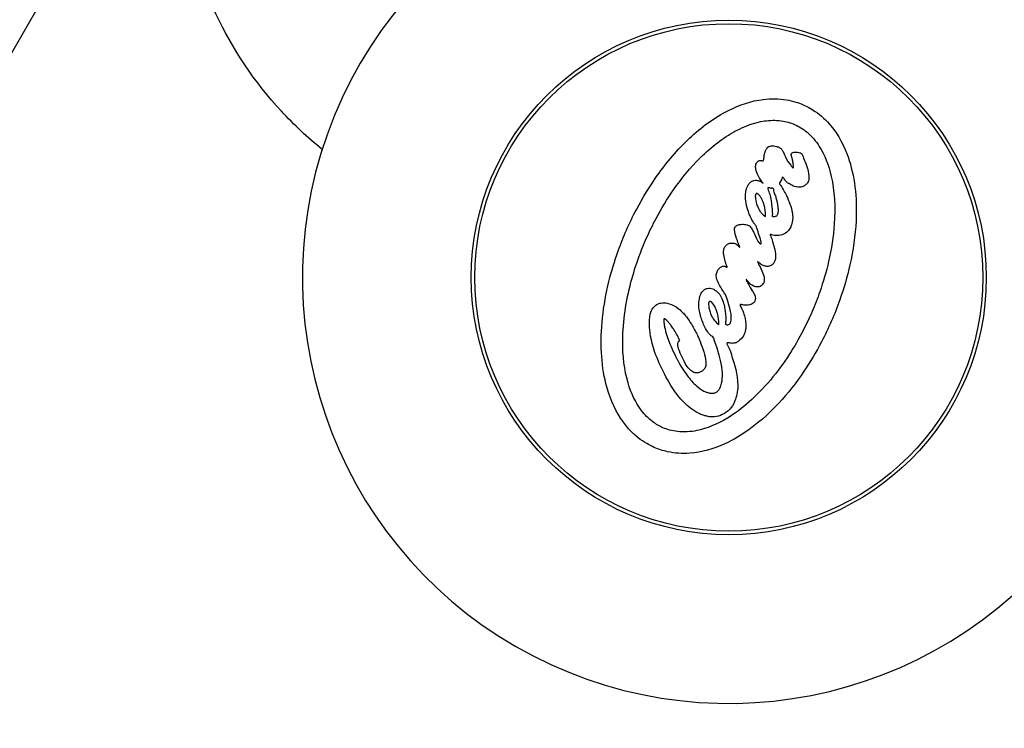
# Model space of a CAD drawing. Units: millimetres. Extents: x -17767 to 14533, y -15884 to -7877.
# Drawn here: x -14082 to -13793, y -13555 to -13347 of the extents above; entities that cross this region are included whole.
import ezdxf

# ---------------------------------------------------------------- set-up
doc = ezdxf.new("R2010")
doc.units = ezdxf.units.MM
doc.header["$MEASUREMENT"] = 0

msp = doc.modelspace()

# ---------------------------------------------------------------- linework, layer by layer
msp.add_line((-14052.994, -13302.904), (-14347.342, -13812.729))
for radius in [75.5, 74.465]:
    msp.add_circle((-13873.664, -13422.447), radius)
msp.add_arc((-13873.664, -13422.447), 125, 75.51607, 44.4908)
for points, knots in [([(-13992.888, -13384.89), (-13997.139, -13381.435), (-14001.14, -13377.677), (-14012.667, -13365.169), (-14019.174, -13355.499), (-14028.916, -13334.687), (-14032.148, -13323.545), (-14034.973, -13300.859), (-14034.563, -13289.318), (-14030.096, -13266.994), (-14026.038, -13256.216), (-14020.355, -13246.372)], [3.3067956, 3.3067956, 3.3067956, 3.3067956, 3.4557519, 3.4557519, 3.7699112, 3.7699112, 4.0840704, 4.0840704, 4.3982297, 4.3982297, 4.712389, 4.712389, 4.712389, 4.712389]), ([(-13895.503, -13472.338), (-13896.27, -13472.006), (-13897.016, -13471.627), (-13898.606, -13470.697), (-13899.434, -13470.13), (-13902.275, -13467.88), (-13903.999, -13465.92), (-13907.434, -13460.65), (-13908.809, -13457.165), (-13911.104, -13447.92), (-13911.452, -13441.361), (-13910.317, -13430.704), (-13909.67, -13427.13), (-13908.061, -13420.594), (-13907.153, -13417.603), (-13905.364, -13412.618), (-13904.557, -13410.593), (-13902.757, -13406.492), (-13901.755, -13404.418), (-13898.88, -13398.987), (-13896.867, -13395.693), (-13891.847, -13388.616), (-13888.686, -13384.888), (-13881.757, -13378.383), (-13877.909, -13375.508), (-13870.551, -13371.812), (-13867.117, -13370.641), (-13861.298, -13369.924), (-13859.014, -13369.946), (-13855.844, -13370.484), (-13854.946, -13370.695), (-13853.317, -13371.195), (-13852.584, -13371.465), (-13851.868, -13371.776)], [-14.7373197, -14.7373197, -14.7373197, -14.7373197, -14.4353401, -14.4353401, -14.0708802, -14.0708802, -13.1232609, -13.1232609, -11.7758316, -11.7758316, -9.64043, -9.64043, -8.5612342, -8.5612342, -7.6339982, -7.6339982, -6.9881233, -6.9881233, -6.3045026, -6.3045026, -5.1609172, -5.1609172, -3.713932, -3.713932, -2.2903456, -2.2903456, -1.2023957, -1.2023957, -0.5116432, -0.5116432, -0.2339932, -0.2339932, 0, 0, 0, 0]), ([(-13851.868, -13371.776), (-13851.289, -13372.027), (-13850.721, -13372.305), (-13849.544, -13372.948), (-13848.941, -13373.318), (-13846.603, -13374.919), (-13845.054, -13376.362), (-13841.47, -13380.684), (-13839.839, -13383.818), (-13836.804, -13392.501), (-13836.02, -13398.888), (-13836.575, -13410.174), (-13837.205, -13414.506), (-13838.933, -13422.221), (-13839.932, -13425.661), (-13841.874, -13431.156), (-13842.706, -13433.263), (-13844.5, -13437.373), (-13845.462, -13439.382), (-13848.047, -13444.318), (-13849.764, -13447.208), (-13853.87, -13453.285), (-13856.343, -13456.445), (-13864.028, -13464.714), (-13869.453, -13468.839), (-13878.183, -13472.796), (-13881.601, -13473.789), (-13887.296, -13474.192), (-13889.465, -13474.059), (-13892.302, -13473.442), (-13893.002, -13473.252), (-13894.306, -13472.825), (-13894.91, -13472.596), (-13895.503, -13472.338)], [-12.7112549, -12.7112549, -12.7112549, -12.7112549, -12.5212479, -12.5212479, -12.3076304, -12.3076304, -11.6662954, -11.6662954, -10.6023984, -10.6023984, -8.8528584, -8.8528584, -7.7739766, -7.7739766, -6.891893, -6.891893, -6.3327837, -6.3327837, -5.7832744, -5.7832744, -4.9543943, -4.9543943, -3.9622199, -3.9622199, -2.1269373, -2.1269373, -1.0660239, -1.0660239, -0.4116517, -0.4116517, -0.1938231, -0.1938231, 0, 0, 0, 0]), ([(-13892.988, -13466.543), (-13893.488, -13466.325), (-13893.975, -13466.081), (-13894.957, -13465.517), (-13895.447, -13465.195), (-13897.233, -13463.869), (-13898.373, -13462.698), (-13901.012, -13459.191), (-13902.309, -13456.483), (-13904.281, -13449.695), (-13904.806, -13445.495), (-13904.717, -13435.232), (-13903.816, -13429.435), (-13901.688, -13421.357), (-13900.912, -13418.887), (-13899.342, -13414.567), (-13898.588, -13412.696), (-13896.917, -13408.925), (-13895.992, -13407.025), (-13893.451, -13402.252), (-13891.732, -13399.424), (-13887.528, -13393.395), (-13884.93, -13390.225), (-13878.747, -13384.067), (-13875.296, -13381.43), (-13868.927, -13377.964), (-13866.022, -13376.94), (-13861.599, -13376.295), (-13859.947, -13376.258), (-13857.595, -13376.579), (-13856.891, -13376.725), (-13855.579, -13377.099), (-13854.974, -13377.315), (-13854.383, -13377.571)], [-9.5665221, -9.5665221, -9.5665221, -9.5665221, -9.4022745, -9.4022745, -9.2253396, -9.2253396, -8.7311201, -8.7311201, -7.8924837, -7.8924837, -6.9154505, -6.9154505, -5.7057904, -5.7057904, -5.1659136, -5.1659136, -4.7451781, -4.7451781, -4.3044251, -4.3044251, -3.6147836, -3.6147836, -2.7610717, -2.7610717, -1.76341, -1.76341, -0.9073097, -0.9073097, -0.4094737, -0.4094737, -0.1930924, -0.1930924, 0, 0, 0, 0]), ([(-13854.383, -13377.571), (-13853.761, -13377.842), (-13853.16, -13378.154), (-13851.921, -13378.91), (-13851.297, -13379.362), (-13849.297, -13381.044), (-13848.114, -13382.458), (-13845.562, -13386.462), (-13844.386, -13389.43), (-13842.697, -13396.943), (-13842.392, -13401.67), (-13843.002, -13410.458), (-13843.579, -13414.137), (-13845.095, -13420.752), (-13845.963, -13423.732), (-13847.673, -13428.623), (-13848.434, -13430.571), (-13850.069, -13434.357), (-13850.941, -13436.2), (-13853.125, -13440.426), (-13854.49, -13442.789), (-13857.647, -13447.674), (-13859.484, -13450.187), (-13865.49, -13457.348), (-13869.791, -13461.137), (-13877.108, -13465.564), (-13880.114, -13466.797), (-13884.882, -13467.762), (-13886.791, -13467.892), (-13889.477, -13467.59), (-13890.256, -13467.443), (-13891.694, -13467.05), (-13892.349, -13466.82), (-13892.988, -13466.543)], [-9.4822751, -9.4822751, -9.4822751, -9.4822751, -9.2836696, -9.2836696, -9.0573281, -9.0573281, -8.5162619, -8.5162619, -7.6522981, -7.6522981, -6.5985615, -6.5985615, -5.8454354, -5.8454354, -5.2183488, -5.2183488, -4.7955179, -4.7955179, -4.3834673, -4.3834673, -3.8319251, -3.8319251, -3.2020048, -3.2020048, -1.922614, -1.922614, -1.0227613, -1.0227613, -0.4474599, -0.4474599, -0.2088949, -0.2088949, 0, 0, 0, 0]), ([(-13863.596, -13394.804), (-13863.851, -13394.512), (-13864.486, -13393.746), (-13865.319, -13392.038), (-13865.615, -13391.343), (-13865.813, -13390.298), (-13865.838, -13389.926), (-13865.754, -13389.345), (-13865.693, -13389.122), (-13865.534, -13388.798), (-13865.435, -13388.636), (-13865.125, -13388.351), (-13864.983, -13388.269), (-13864.778, -13388.174), (-13864.673, -13388.14), (-13864.479, -13388.107), (-13864.391, -13388.104), (-13864.271, -13388.116), (-13864.239, -13388.121), (-13864.181, -13388.133), (-13864.155, -13388.139), (-13864.071, -13388.163), (-13864.012, -13388.183), (-13863.928, -13388.21), (-13863.895, -13388.22), (-13863.845, -13388.232), (-13863.825, -13388.236), (-13863.784, -13388.241), (-13863.757, -13388.243), (-13863.696, -13388.237), (-13863.666, -13388.228), (-13863.61, -13388.2), (-13863.585, -13388.18), (-13863.535, -13388.127), (-13863.511, -13388.091), (-13863.458, -13387.986), (-13863.433, -13387.904), (-13863.386, -13387.696), (-13863.369, -13387.555), (-13863.32, -13387.025), (-13863.32, -13386.671), (-13863.181, -13386.033), (-13863.084, -13385.812), (-13862.84, -13385.22), (-13862.754, -13384.975), (-13862.538, -13384.606), (-13862.409, -13384.416), (-13862.008, -13384.1), (-13861.806, -13384.002), (-13861.164, -13383.822), (-13860.737, -13383.841), (-13860.24, -13383.892), (-13859.96, -13383.938), (-13859.575, -13384.036), (-13859.464, -13384.069), (-13859.275, -13384.133), (-13859.197, -13384.163), (-13859.044, -13384.227), (-13858.968, -13384.261), (-13858.793, -13384.351), (-13858.695, -13384.409), (-13858.506, -13384.542), (-13858.38, -13384.644), (-13858.096, -13384.969), (-13857.944, -13385.182), (-13857.418, -13386.123), (-13857.184, -13386.807), (-13856.22, -13388.745), (-13855.491, -13389.565), (-13855.159, -13389.971), (-13855.053, -13390.095), (-13854.946, -13390.19), (-13854.928, -13390.204), (-13854.9, -13390.224), (-13854.891, -13390.231), (-13854.873, -13390.241), (-13854.865, -13390.246), (-13854.847, -13390.254), (-13854.838, -13390.257), (-13854.814, -13390.262), (-13854.804, -13390.262), (-13854.79, -13390.26), (-13854.784, -13390.258), (-13854.771, -13390.25), (-13854.765, -13390.245), (-13854.751, -13390.231), (-13854.745, -13390.22), (-13854.73, -13390.189), (-13854.723, -13390.163), (-13854.707, -13390.081), (-13854.704, -13390.006), (-13854.707, -13389.742), (-13854.738, -13389.472), (-13854.855, -13388.689), (-13854.926, -13388.317), (-13855.016, -13387.845), (-13855.045, -13387.686), (-13855.107, -13387.421), (-13855.132, -13387.324), (-13855.263, -13386.887), (-13855.376, -13386.675), (-13855.401, -13386.41), (-13855.399, -13386.338), (-13855.353, -13386.197), (-13855.32, -13386.14), (-13855.221, -13386.021), (-13855.15, -13385.964), (-13854.936, -13385.833), (-13854.774, -13385.775), (-13854.278, -13385.651), (-13853.871, -13385.632), (-13853.259, -13385.707), (-13853.027, -13385.758), (-13852.762, -13385.86), (-13852.71, -13385.882), (-13852.63, -13385.922), (-13852.601, -13385.936), (-13852.549, -13385.966), (-13852.525, -13385.98), (-13852.474, -13386.012), (-13852.447, -13386.031), (-13852.371, -13386.087), (-13852.323, -13386.128), (-13852.233, -13386.223), (-13852.177, -13386.291), (-13852.06, -13386.504), (-13852.015, -13386.629), (-13851.915, -13386.962), (-13851.882, -13387.137), (-13851.528, -13388.083), (-13851.287, -13388.433), (-13850.672, -13390.317), (-13850.541, -13390.752), (-13850.134, -13392.339), (-13850.119, -13393.056), (-13850.254, -13393.951), (-13850.366, -13394.32), (-13850.747, -13394.937), (-13850.978, -13395.182), (-13851.499, -13395.57), (-13851.823, -13395.746), (-13852.664, -13395.948), (-13853.147, -13395.977), (-13854.188, -13395.818), (-13854.614, -13395.658), (-13855.123, -13395.434), (-13855.335, -13395.327), (-13855.774, -13395.085), (-13855.99, -13394.953), (-13856.232, -13394.8), (-13856.333, -13394.732), (-13856.523, -13394.592), (-13856.608, -13394.523), (-13856.846, -13394.305), (-13856.983, -13394.152), (-13857.327, -13393.697), (-13857.499, -13393.388), (-13857.684, -13393.171), (-13857.715, -13393.138), (-13857.756, -13393.104), (-13857.766, -13393.095), (-13857.784, -13393.083), (-13857.792, -13393.079), (-13857.807, -13393.071), (-13857.815, -13393.067), (-13857.832, -13393.061), (-13857.842, -13393.058), (-13857.863, -13393.056), (-13857.873, -13393.057), (-13857.892, -13393.063), (-13857.901, -13393.067), (-13857.921, -13393.08), (-13857.932, -13393.09), (-13857.959, -13393.121), (-13857.974, -13393.146), (-13858.022, -13393.237), (-13858.053, -13393.323), (-13858.168, -13393.666), (-13858.219, -13393.858), (-13858.506, -13394.334), (-13858.676, -13394.516), (-13858.802, -13394.729), (-13858.819, -13394.776), (-13858.83, -13394.854), (-13858.828, -13394.888), (-13858.807, -13394.964), (-13858.787, -13395.004), (-13858.71, -13395.117), (-13858.638, -13395.191), (-13858.428, -13395.423), (-13858.351, -13395.526), (-13858.052, -13396.077), (-13858.038, -13396.126), (-13857.435, -13397.146), (-13857.175, -13397.551), (-13856.678, -13398.616), (-13856.57, -13398.857), (-13855.778, -13400.648), (-13855.091, -13402.47), (-13854.896, -13405.026), (-13854.942, -13405.986), (-13855.566, -13407.85), (-13855.933, -13408.371), (-13856.454, -13408.982), (-13856.852, -13409.368), (-13858.204, -13410.042), (-13858.892, -13410.114), (-13859.464, -13410.166), (-13859.697, -13410.192), (-13860.58, -13410.184), (-13860.948, -13409.945), (-13861.343, -13409.861), (-13861.397, -13409.856), (-13861.453, -13409.864), (-13861.468, -13409.868), (-13861.49, -13409.88), (-13861.498, -13409.887), (-13861.509, -13409.9), (-13861.514, -13409.908), (-13861.523, -13409.934), (-13861.524, -13409.949), (-13861.525, -13409.993), (-13861.519, -13410.026), (-13861.489, -13410.147), (-13861.442, -13410.256), (-13861.274, -13410.624), (-13861.192, -13410.763), (-13861.009, -13411.363), (-13860.937, -13411.623), (-13860.603, -13412.662), (-13860.01, -13414.513), (-13859.938, -13416.815), (-13860.043, -13417.264), (-13860.248, -13417.862), (-13860.414, -13418.165), (-13860.745, -13418.539), (-13860.952, -13418.745), (-13861.575, -13419.068), (-13861.893, -13419.16), (-13862.679, -13419.236), (-13863.029, -13419.146), (-13863.345, -13419.048), (-13863.513, -13418.985), (-13864.122, -13418.711), (-13864.297, -13418.609), (-13864.873, -13418.081), (-13865.115, -13417.83), (-13865.227, -13417.767), (-13865.236, -13417.763), (-13865.247, -13417.762), (-13865.25, -13417.762), (-13865.254, -13417.763), (-13865.256, -13417.764), (-13865.259, -13417.765), (-13865.26, -13417.766), (-13865.262, -13417.77), (-13865.263, -13417.772), (-13865.265, -13417.778), (-13865.265, -13417.783), (-13865.265, -13417.798), (-13865.262, -13417.811), (-13865.247, -13417.872), (-13865.218, -13417.941), (-13865.138, -13418.122), (-13865.057, -13418.281), (-13864.629, -13419.11), (-13864.432, -13419.541), (-13863.632, -13421.241), (-13863.39, -13421.825), (-13863.237, -13422.875), (-13863.25, -13423.262), (-13863.382, -13423.874), (-13863.485, -13424.133), (-13863.782, -13424.573), (-13863.956, -13424.754), (-13864.371, -13425.039), (-13864.583, -13425.12), (-13865.075, -13425.249), (-13865.344, -13425.241), (-13865.873, -13425.182), (-13866.196, -13425.068), (-13867.059, -13424.689), (-13867.419, -13424.34), (-13867.969, -13423.76), (-13868.358, -13423.229), (-13868.527, -13423.076), (-13868.539, -13423.066), (-13868.552, -13423.059), (-13868.555, -13423.058), (-13868.56, -13423.057), (-13868.562, -13423.057), (-13868.564, -13423.057), (-13868.565, -13423.058), (-13868.567, -13423.059), (-13868.568, -13423.06), (-13868.569, -13423.062), (-13868.57, -13423.063), (-13868.571, -13423.067), (-13868.571, -13423.07), (-13868.572, -13423.08), (-13868.57, -13423.089), (-13868.561, -13423.13), (-13868.544, -13423.176), (-13868.444, -13423.421), (-13868.254, -13423.791), (-13868.066, -13424.152), (-13868.021, -13424.238), (-13867.779, -13424.702), (-13867.564, -13425.129), (-13866.65, -13426.629), (-13866.363, -13427.024), (-13866.006, -13427.8), (-13865.935, -13428.056), (-13865.847, -13428.583), (-13865.873, -13428.807), (-13865.949, -13429.176), (-13866.044, -13429.394), (-13866.261, -13429.714), (-13866.382, -13429.86), (-13866.843, -13430.226), (-13867.144, -13430.339), (-13867.694, -13430.504), (-13868.203, -13430.596), (-13869.078, -13430.649), (-13869.409, -13430.543), (-13869.941, -13430.421), (-13870.075, -13430.394), (-13870.227, -13430.392), (-13870.268, -13430.397), (-13870.313, -13430.415), (-13870.328, -13430.423), (-13870.352, -13430.445), (-13870.359, -13430.456), (-13870.372, -13430.484), (-13870.376, -13430.501), (-13870.382, -13430.545), (-13870.379, -13430.574), (-13870.366, -13430.659), (-13870.344, -13430.725), (-13870.25, -13430.958), (-13870.134, -13431.165), (-13869.821, -13431.704), (-13869.662, -13431.962), (-13869.356, -13432.643), (-13869.298, -13432.911), (-13868.834, -13434.637), (-13868.536, -13435.709), (-13868.7, -13437.514), (-13868.753, -13437.86), (-13868.997, -13438.845), (-13869.257, -13439.427), (-13870.167, -13440.646), (-13870.7, -13441.069), (-13871.179, -13441.422), (-13871.457, -13441.579), (-13871.912, -13441.719), (-13872.054, -13441.749), (-13872.321, -13441.781), (-13872.444, -13441.787), (-13872.761, -13441.783), (-13872.948, -13441.761), (-13873.403, -13441.699), (-13873.611, -13441.666), (-13873.848, -13441.651), (-13873.916, -13441.649), (-13874.029, -13441.658), (-13874.077, -13441.665), (-13874.142, -13441.69), (-13874.166, -13441.703), (-13874.202, -13441.736), (-13874.211, -13441.752), (-13874.225, -13441.78), (-13874.229, -13441.798), (-13874.235, -13441.844), (-13874.233, -13441.874), (-13874.219, -13441.96), (-13874.198, -13442.025), (-13874.105, -13442.257), (-13873.99, -13442.46), (-13873.775, -13442.84), (-13873.661, -13443.043), (-13873.268, -13443.897), (-13873.178, -13444.31), (-13872.002, -13447.944), (-13870.995, -13450.719), (-13871.066, -13456.095), (-13871.455, -13457.577), (-13872.343, -13459.827), (-13872.928, -13460.598), (-13873.987, -13461.746), (-13874.751, -13462.304), (-13876.246, -13463.016), (-13877.052, -13463.282), (-13878.257, -13463.37), (-13878.531, -13463.373), (-13878.999, -13463.35), (-13879.194, -13463.332), (-13879.588, -13463.281), (-13879.788, -13463.248), (-13880.293, -13463.144), (-13880.596, -13463.064), (-13881.318, -13462.837), (-13881.734, -13462.676), (-13882.956, -13462.123), (-13883.752, -13461.655), (-13885.674, -13460.3), (-13886.922, -13459.177), (-13890.009, -13455.407), (-13891.457, -13452.9), (-13893.615, -13448.718), (-13894.554, -13446.609), (-13896.599, -13440.75), (-13896.892, -13438.215), (-13896.988, -13434.303), (-13896.747, -13433.287), (-13896.272, -13431.957), (-13895.924, -13431.468), (-13895.262, -13430.748), (-13894.86, -13430.437), (-13894.154, -13430.111), (-13893.734, -13429.958), (-13892.481, -13429.868), (-13891.802, -13429.962), (-13890.137, -13430.446), (-13889.244, -13430.982), (-13888.148, -13431.826), (-13887.775, -13432.161), (-13887.129, -13432.814), (-13886.849, -13433.126), (-13886.264, -13433.825), (-13885.963, -13434.217), (-13885.19, -13435.292), (-13884.722, -13436.021), (-13883.755, -13437.657), (-13883.268, -13438.592), (-13882.295, -13440.698), (-13881.358, -13442.846), (-13880.594, -13445.857), (-13880.327, -13447.012), (-13880.376, -13448.053), (-13880.399, -13448.24), (-13880.539, -13448.833), (-13880.715, -13449.142), (-13881.13, -13449.703), (-13881.406, -13449.914), (-13881.959, -13450.243), (-13882.297, -13450.356), (-13882.876, -13450.451), (-13883.142, -13450.458), (-13883.501, -13450.41), (-13883.599, -13450.39), (-13883.764, -13450.345), (-13883.83, -13450.323), (-13883.973, -13450.27), (-13884.049, -13450.236), (-13884.27, -13450.127), (-13884.41, -13450.042), (-13884.81, -13449.761), (-13885.164, -13449.469), (-13885.927, -13448.536), (-13886.309, -13447.952), (-13887.039, -13446.53), (-13887.29, -13445.983), (-13888.039, -13444.351), (-13888.387, -13443.63), (-13888.597, -13442.56), (-13888.675, -13442.06), (-13888.564, -13441.486), (-13888.501, -13441.372), (-13888.348, -13441.147), (-13888.2, -13441.023), (-13888.061, -13440.905)], [-7.0589431, -7.0589431, -7.0589431, -7.0589431, -7.0583756, -7.0583756, -7.0581386, -7.0581386, -7.0580127, -7.0580127, -7.0579361, -7.0579361, -7.0578887, -7.0578887, -7.0578489, -7.0578489, -7.0578121, -7.0578121, -7.0577825, -7.0577825, -7.0577718, -7.0577718, -7.0577627, -7.0577627, -7.057742, -7.057742, -7.0577308, -7.0577308, -7.0577237, -7.0577237, -7.0577162, -7.0577162, -7.0577084, -7.0577084, -7.0577003, -7.0577003, -7.0576895, -7.0576895, -7.0576698, -7.0576698, -7.0576417, -7.0576417, -7.057567, -7.057567, -7.0575073, -7.0575073, -7.0574177, -7.0574177, -7.0573673, -7.0573673, -7.0573253, -7.0573253, -7.0572485, -7.0572485, -7.0571837, -7.0571837, -7.057157, -7.057157, -7.0571377, -7.0571377, -7.0571188, -7.0571188, -7.0570927, -7.0570927, -7.0570656, -7.0570656, -7.0570391, -7.0570391, -7.0569837, -7.0569837, -7.0568996, -7.0568996, -7.0568621, -7.0568621, -7.0568552, -7.0568552, -7.0568517, -7.0568517, -7.0568488, -7.0568488, -7.0568457, -7.0568457, -7.0568414, -7.0568414, -7.0568373, -7.0568373, -7.0568327, -7.0568327, -7.0568257, -7.0568257, -7.0568115, -7.0568115, -7.0567752, -7.0567752, -7.0566775, -7.0566775, -7.0565761, -7.0565761, -7.0564785, -7.0564785, -7.0564218, -7.0564218, -7.05622, -7.05622, -7.0561609, -7.0561609, -7.0561141, -7.0561141, -7.0560508, -7.0560508, -7.0559384, -7.0559384, -7.0556985, -7.0556985, -7.0555595, -7.0555595, -7.0555247, -7.0555247, -7.055505, -7.055505, -7.0554883, -7.0554883, -7.055468, -7.055468, -7.0554301, -7.0554301, -7.0553873, -7.0553873, -7.0553372, -7.0553372, -7.0552517, -7.0552517, -7.0550959, -7.0550959, -7.0550485, -7.0550485, -7.0548971, -7.0548971, -7.0547925, -7.0547925, -7.0547059, -7.0547059, -7.0546219, -7.0546219, -7.0545425, -7.0545425, -7.0544661, -7.0544661, -7.0544099, -7.0544099, -7.0543467, -7.0543467, -7.0542991, -7.0542991, -7.0542557, -7.0542557, -7.0541739, -7.0541739, -7.054032, -7.054032, -7.0540088, -7.0540088, -7.0540012, -7.0540012, -7.0539963, -7.0539963, -7.0539915, -7.0539915, -7.0539856, -7.0539856, -7.0539796, -7.0539796, -7.053974, -7.053974, -7.0539656, -7.0539656, -7.05395, -7.05395, -7.0539138, -7.0539138, -7.0538203, -7.0538203, -7.0537308, -7.0537308, -7.0536939, -7.0536939, -7.0536638, -7.0536638, -7.0536278, -7.0536278, -7.0535603, -7.0535603, -7.0534436, -7.0534436, -7.0533323, -7.0533323, -7.0532093, -7.0532093, -7.0531802, -7.0531802, -7.0529175, -7.0529175, -7.0527926, -7.0527926, -7.0526887, -7.0526887, -7.0525875, -7.0525875, -7.0524665, -7.0524665, -7.0523837, -7.0523837, -7.0521544, -7.0521544, -7.0521111, -7.0521111, -7.0520954, -7.0520954, -7.0520845, -7.0520845, -7.0520773, -7.0520773, -7.0520694, -7.0520694, -7.0520533, -7.0520533, -7.0520108, -7.0520108, -7.0519154, -7.0519154, -7.0518432, -7.0518432, -7.0516234, -7.0516234, -7.0515197, -7.0515197, -7.0514024, -7.0514024, -7.0513448, -7.0513448, -7.0512953, -7.0512953, -7.0512248, -7.0512248, -7.0511693, -7.0511693, -7.051093, -7.051093, -7.0510378, -7.0510378, -7.0510317, -7.0510317, -7.0510294, -7.0510294, -7.0510276, -7.0510276, -7.0510255, -7.0510255, -7.0510226, -7.0510226, -7.0510173, -7.0510173, -7.0510031, -7.0510031, -7.0509489, -7.0509489, -7.0508286, -7.0508286, -7.0503161, -7.0503161, -7.0498993, -7.0498993, -7.049624, -7.049624, -7.049396, -7.049396, -7.049198, -7.049198, -7.0489922, -7.0489922, -7.048632, -7.048632, -7.0479479, -7.0479479, -7.046199, -7.046199, -7.0427654, -7.0427654, -7.042436, -7.042436, -7.0423293, -7.0423293, -7.0422624, -7.0422624, -7.0422052, -7.0422052, -7.0421507, -7.0421507, -7.0420774, -7.0420774, -7.0419352, -7.0419352, -7.0415498, -7.0415498, -7.0400526, -7.0400526, -7.0320707, -7.0320707, -7.0294746, -7.0294746, -7.0187306, -7.0187306, -7.0079377, -7.0079377, -7.0007656, -7.0007656, -6.9905344, -6.9905344, -6.9741171, -6.9741171, -6.9632024, -6.9632024, -6.9460214, -6.9460214, -6.9176664, -6.9176664, -6.8768877, -6.8768877, -6.86129, -6.86129, -6.8538567, -6.8538567, -6.8506192, -6.8506192, -6.848139, -6.848139, -6.8452003, -6.8452003, -6.8403122, -6.8403122, -6.8298793, -6.8298793, -6.8027154, -6.8027154, -6.761744, -6.761744, -6.7124799, -6.7124799, -6.6616325, -6.6616325, -6.6495409, -6.6495409, -6.6264032, -6.6264032, -6.6005927, -6.6005927, -6.5682843, -6.5682843, -6.5540151, -6.5540151, -6.5419792, -6.5419792, -6.5230388, -6.5230388, -6.5058449, -6.5058449, -6.4997123, -6.4997123, -6.4948029, -6.4948029, -6.4917776, -6.4917776, -6.489156, -6.489156, -6.4857067, -6.4857067, -6.4801652, -6.4801652, -6.468792, -6.468792, -6.4391717, -6.4391717, -6.4140643, -6.4140643, -6.3588809, -6.3588809, -6.261355, -6.261355, -6.2031996, -6.2031996, -6.1347896, -6.1347896, -6.0388968, -6.0388968, -5.9630274, -5.9630274, -5.9408063, -5.9408063, -5.9249929, -5.9249929, -5.9085777, -5.9085777, -5.8832323, -5.8832323, -5.8471947, -5.8471947, -5.7743002, -5.7743002, -5.6557143, -5.6557143, -5.4952868, -5.4952868, -5.3438526, -5.3438526, -5.0855817, -5.0855817, -4.8079991, -4.8079991, -4.4744154, -4.4744154, -4.1318949, -4.1318949, -3.936076, -3.936076, -3.7246647, -3.7246647, -3.3787292, -3.3787292, -3.1829133, -3.1829133, -3.0191581, -3.0191581, -2.8266029, -2.8266029, -2.5057963, -2.5057963, -2.0803083, -2.0803083, -1.6027003, -1.6027003, -1.4364682, -1.4364682, -1.3997221, -1.3997221, -1.3175805, -1.3175805, -1.198773, -1.198773, -1.0397978, -1.0397978, -0.9125081, -0.9125081, -0.8637223, -0.8637223, -0.8295926, -0.8295926, -0.7889119, -0.7889119, -0.708854, -0.708854, -0.5487713, -0.5487713, -0.4037705, -0.4037705, -0.3156849, -0.3156849, -0.1403841, -0.1403841, -0.082962, -0.082962, -0.0555204, -0.0555204, 0, 0, 0, 0]), ([(-13888.061, -13440.905), (-13888.384, -13440.206), (-13888.635, -13439.694), (-13889.275, -13438.546), (-13889.586, -13438.032), (-13890.12, -13437.199), (-13890.386, -13436.804), (-13890.839, -13436.196), (-13891.014, -13435.979), (-13891.413, -13435.528), (-13891.645, -13435.28), (-13891.984, -13434.938), (-13892.166, -13434.766), (-13892.374, -13434.627), (-13892.429, -13434.597), (-13892.504, -13434.572), (-13892.53, -13434.566), (-13892.571, -13434.565), (-13892.587, -13434.567), (-13892.619, -13434.579), (-13892.631, -13434.588), (-13892.655, -13434.609), (-13892.666, -13434.626), (-13892.698, -13434.689), (-13892.711, -13434.753), (-13892.737, -13435.013), (-13892.716, -13435.269), (-13892.685, -13435.612), (-13892.669, -13435.78), (-13892.609, -13436.323), (-13892.562, -13436.626), (-13892.374, -13437.547), (-13892.104, -13438.716), (-13890.766, -13442.559), (-13889.791, -13444.634), (-13889.01, -13446.139), (-13888.985, -13446.188), (-13888.815, -13446.513), (-13888.668, -13446.787), (-13887.432, -13449.021), (-13886.372, -13450.542), (-13884.658, -13452.774), (-13883.731, -13453.822), (-13881.831, -13455.372), (-13881.129, -13455.748), (-13880.283, -13456.094), (-13879.961, -13456.215), (-13879.472, -13456.339), (-13879.331, -13456.368), (-13879.069, -13456.41), (-13878.95, -13456.424), (-13878.684, -13456.441), (-13878.538, -13456.442), (-13878.127, -13456.415), (-13877.824, -13456.359), (-13877.223, -13456.085), (-13877.006, -13455.916), (-13876.567, -13455.481), (-13876.392, -13455.188), (-13876.071, -13454.568), (-13875.891, -13454.033), (-13875.585, -13452.653), (-13875.511, -13451.697), (-13875.676, -13447.995), (-13876.442, -13445.316), (-13877.403, -13442.112), (-13877.578, -13441.865), (-13877.925, -13440.786), (-13877.955, -13440.649), (-13878.047, -13440.365), (-13878.093, -13440.248), (-13878.264, -13439.966), (-13878.413, -13439.838), (-13878.883, -13439.49), (-13879.088, -13439.368), (-13879.592, -13438.767), (-13880.048, -13438.19), (-13880.763, -13436.912), (-13881.015, -13436.365), (-13881.463, -13435.271), (-13881.681, -13434.646), (-13882.179, -13433.014), (-13882.481, -13431.705), (-13882.447, -13429.64), (-13882.392, -13428.821), (-13882.016, -13427.641), (-13881.836, -13427.181), (-13881.327, -13426.465), (-13881.088, -13426.217), (-13880.569, -13425.852), (-13880.308, -13425.728), (-13879.692, -13425.567), (-13879.374, -13425.565), (-13878.559, -13425.681), (-13878.124, -13425.905), (-13877.487, -13426.281), (-13877.16, -13426.545), (-13876.48, -13427.257), (-13876.161, -13427.725), (-13875.28, -13429.401), (-13874.986, -13430.746), (-13874.711, -13432.432), (-13874.691, -13432.874), (-13874.541, -13434.379), (-13874.459, -13434.612), (-13874.597, -13435.397), (-13874.635, -13435.576), (-13874.654, -13435.823), (-13874.654, -13435.906), (-13874.632, -13436.028), (-13874.618, -13436.074), (-13874.569, -13436.162), (-13874.539, -13436.192), (-13874.474, -13436.245), (-13874.425, -13436.268), (-13874.314, -13436.306), (-13874.247, -13436.318), (-13874.105, -13436.33), (-13874.025, -13436.328), (-13873.875, -13436.311), (-13873.749, -13436.291), (-13873.523, -13436.193), (-13873.436, -13436.136), (-13873.313, -13436.009), (-13873.263, -13435.942), (-13873.151, -13435.727), (-13873.107, -13435.585), (-13872.883, -13434.71), (-13872.922, -13434.034), (-13872.993, -13433.077), (-13873.159, -13432.084), (-13873.895, -13429.61), (-13874.206, -13428.598), (-13874.505, -13427.743), (-13874.556, -13427.645), (-13874.823, -13427.238), (-13875.148, -13426.789), (-13875.796, -13425.762), (-13876.071, -13425.302), (-13876.98, -13423.694), (-13877.173, -13423.058), (-13877.348, -13422.235), (-13877.363, -13421.802), (-13877.213, -13420.996), (-13877.074, -13420.591), (-13876.62, -13419.896), (-13876.359, -13419.657), (-13875.909, -13419.351), (-13875.691, -13419.237), (-13875.358, -13419.131), (-13875.217, -13419.109), (-13874.906, -13419.131), (-13874.773, -13419.182), (-13874.459, -13419.327), (-13874.247, -13419.47), (-13874.146, -13419.475), (-13874.139, -13419.474), (-13874.129, -13419.471), (-13874.125, -13419.469), (-13874.118, -13419.463), (-13874.115, -13419.459), (-13874.109, -13419.449), (-13874.108, -13419.443), (-13874.104, -13419.425), (-13874.104, -13419.412), (-13874.108, -13419.368), (-13874.117, -13419.33), (-13874.167, -13419.173), (-13874.243, -13419.006), (-13874.454, -13418.55), (-13874.552, -13418.344), (-13874.684, -13417.867), (-13874.712, -13417.746), (-13874.886, -13417.061), (-13875.062, -13416.549), (-13875.198, -13415.472), (-13875.237, -13414.941), (-13875.112, -13414.228), (-13875.07, -13414.063), (-13874.886, -13413.545), (-13874.71, -13413.287), (-13874.395, -13412.934), (-13874.178, -13412.739), (-13873.624, -13412.474), (-13873.304, -13412.365), (-13872.507, -13412.323), (-13872.083, -13412.416), (-13871.684, -13412.554), (-13871.526, -13412.634), (-13871.229, -13412.863), (-13871.101, -13412.987), (-13870.786, -13413.324), (-13870.66, -13413.468), (-13870.543, -13413.576), (-13870.517, -13413.596), (-13870.496, -13413.605), (-13870.492, -13413.606), (-13870.486, -13413.607), (-13870.484, -13413.606), (-13870.48, -13413.605), (-13870.478, -13413.604), (-13870.476, -13413.602), (-13870.475, -13413.601), (-13870.472, -13413.597), (-13870.471, -13413.594), (-13870.47, -13413.586), (-13870.469, -13413.579), (-13870.47, -13413.555), (-13870.474, -13413.532), (-13870.495, -13413.445), (-13870.528, -13413.353), (-13870.642, -13413.046), (-13870.762, -13412.77), (-13870.986, -13412.184), (-13871.048, -13411.975), (-13871.412, -13410.864), (-13871.767, -13409.852), (-13872.021, -13408.697), (-13872.031, -13408.469), (-13871.989, -13408.094), (-13871.93, -13407.906), (-13871.731, -13407.548), (-13871.593, -13407.408), (-13871.327, -13407.197), (-13871.123, -13407.071), (-13870.592, -13406.914), (-13870.274, -13406.857), (-13869.33, -13406.855), (-13868.762, -13406.888), (-13868.114, -13407.07), (-13867.965, -13407.123), (-13867.682, -13407.266), (-13867.585, -13407.339), (-13867.342, -13407.546), (-13867.199, -13407.738), (-13866.75, -13408.439), (-13866.426, -13409.134), (-13866.006, -13410.047), (-13865.864, -13410.354), (-13865.481, -13411.106), (-13865.197, -13411.757), (-13864.864, -13412.174), (-13864.767, -13412.278), (-13864.61, -13412.422), (-13864.538, -13412.482), (-13864.433, -13412.55), (-13864.39, -13412.573), (-13864.33, -13412.592), (-13864.309, -13412.596), (-13864.277, -13412.594), (-13864.265, -13412.592), (-13864.244, -13412.582), (-13864.237, -13412.576), (-13864.222, -13412.56), (-13864.216, -13412.55), (-13864.201, -13412.519), (-13864.196, -13412.496), (-13864.183, -13412.421), (-13864.183, -13412.358), (-13864.193, -13412.198), (-13864.209, -13412.087), (-13864.262, -13411.791), (-13864.319, -13411.534), (-13864.798, -13409.917), (-13865.028, -13409.202), (-13865.562, -13407.659), (-13865.551, -13407.493), (-13865.956, -13406.894), (-13866.192, -13406.659), (-13866.764, -13405.905), (-13867.144, -13405.072), (-13867.58, -13404.099), (-13868.262, -13402.483), (-13868.897, -13398.88), (-13868.738, -13397.611), (-13868.404, -13396.131), (-13868.166, -13395.623), (-13867.796, -13395.03), (-13867.621, -13394.81), (-13867.125, -13394.344), (-13866.852, -13394.198), (-13866.462, -13394.028), (-13866.183, -13393.938), (-13865.668, -13393.921), (-13865.517, -13393.931), (-13865.262, -13393.97), (-13865.16, -13393.991), (-13864.956, -13394.046), (-13864.854, -13394.08), (-13864.605, -13394.174), (-13864.46, -13394.241), (-13864.064, -13394.452), (-13863.822, -13394.617), (-13863.596, -13394.804)], [-5.5404314, -5.5404314, -5.5404314, -5.5404314, -5.5289788, -5.5289788, -5.5200034, -5.5200034, -5.5126145, -5.5126145, -5.5074264, -5.5074264, -5.5027175, -5.5027175, -5.4984794, -5.4984794, -5.4970799, -5.4970799, -5.4964313, -5.4964313, -5.4960141, -5.4960141, -5.4955434, -5.4955434, -5.4947599, -5.4947599, -5.4927475, -5.4927475, -5.4877327, -5.4877327, -5.4850821, -5.4850821, -5.4776836, -5.4776836, -5.4670242, -5.4670242, -5.4525107, -5.4525107, -5.452023, -5.452023, -5.4492683, -5.4492683, -5.4294169, -5.4294169, -5.4086078, -5.4086078, -5.3914953, -5.3914953, -5.385018, -5.385018, -5.3824206, -5.3824206, -5.3802631, -5.3802631, -5.3776452, -5.3776452, -5.37286, -5.37286, -5.3684242, -5.3684242, -5.3612584, -5.3612584, -5.346319, -5.346319, -5.323961, -5.323961, -5.2717247, -5.2717247, -5.1822946, -5.1822946, -5.1526832, -5.1526832, -5.1304356, -5.1304356, -5.0927954, -5.0927954, -5.045174, -5.045174, -5.0168463, -5.0168463, -4.9990388, -4.9990388, -4.979052, -4.979052, -4.9416488, -4.9416488, -4.9273119, -4.9273119, -4.9212827, -4.9212827, -4.9173757, -4.9173757, -4.9140871, -4.9140871, -4.9101783, -4.9101783, -4.9030733, -4.9030733, -4.8935364, -4.8935364, -4.8809254, -4.8809254, -4.8508043, -4.8508043, -4.8299002, -4.8299002, -4.7945245, -4.7945245, -4.7843722, -4.7843722, -4.7789181, -4.7789181, -4.7754658, -4.7754658, -4.7717088, -4.7717088, -4.7656945, -4.7656945, -4.7581078, -4.7581078, -4.749185, -4.749185, -4.7406973, -4.7406973, -4.7344932, -4.7344932, -4.7301275, -4.7301275, -4.7240479, -4.7240479, -4.6925871, -4.6925871, -4.6009158, -4.6009158, -4.573442, -4.573442, -4.5572565, -4.5572565, -4.5339043, -4.5339043, -4.5201234, -4.5201234, -4.4762034, -4.4762034, -4.4255074, -4.4255074, -4.3844092, -4.3844092, -4.3471168, -4.3471168, -4.319525, -4.319525, -4.2996392, -4.2996392, -4.277058, -4.277058, -4.2292863, -4.2292863, -4.2242702, -4.2242702, -4.2195003, -4.2195003, -4.2149901, -4.2149901, -4.2089026, -4.2089026, -4.1971586, -4.1971586, -4.1664953, -4.1664953, -4.065735, -4.065735, -3.8945354, -3.8945354, -3.8329184, -3.8329184, -3.5572696, -3.5572696, -3.408249, -3.408249, -3.3625657, -3.3625657, -3.2604379, -3.2604379, -3.1715117, -3.1715117, -3.109725, -3.109725, -3.0406191, -3.0406191, -2.993247, -2.993247, -2.9561641, -2.9561641, -2.926331, -2.926331, -2.9148109, -2.9148109, -2.9126158, -2.9126158, -2.9113067, -2.9113067, -2.9103017, -2.9103017, -2.9092582, -2.9092582, -2.9076401, -2.9076401, -2.9042565, -2.9042565, -2.8948963, -2.8948963, -2.8658417, -2.8658417, -2.7799676, -2.7799676, -2.683366, -2.683366, -2.4830154, -2.4830154, -2.3741662, -2.3741662, -2.2623911, -2.2623911, -2.135702, -2.135702, -2.0015069, -2.0015069, -1.9010984, -1.9010984, -1.8189368, -1.8189368, -1.7942836, -1.7942836, -1.768665, -1.768665, -1.70072, -1.70072, -1.5301681, -1.5301681, -1.4155329, -1.4155329, -1.311938, -1.311938, -1.2777036, -1.2777036, -1.2556763, -1.2556763, -1.2444296, -1.2444296, -1.2390739, -1.2390739, -1.2358666, -1.2358666, -1.2329107, -1.2329107, -1.2289335, -1.2289335, -1.2216364, -1.2216364, -1.2041639, -1.2041639, -1.1756144, -1.1756144, -1.1175008, -1.1175008, -1.0708958, -1.0708958, -1.0160092, -1.0160092, -0.9724035, -0.9724035, -0.8889615, -0.8889615, -0.7688209, -0.7688209, -0.6505521, -0.6505521, -0.540165, -0.540165, -0.4649379, -0.4649379, -0.3591268, -0.3591268, -0.2476551, -0.2476551, -0.2008278, -0.2008278, -0.1692138, -0.1692138, -0.1366546, -0.1366546, -0.0881642, -0.0881642, 0, 0, 0, 0]), ([(-13862.936, -13404.585), (-13862.88, -13403.106), (-13863.08, -13402.095), (-13863.318, -13401.148), (-13863.47, -13400.641), (-13863.793, -13399.83), (-13863.943, -13399.505), (-13864.284, -13398.917), (-13864.489, -13398.636), (-13864.647, -13398.436), (-13864.665, -13398.414), (-13864.751, -13398.309), (-13864.825, -13398.225), (-13865.073, -13397.978), (-13865.188, -13397.913), (-13865.304, -13397.862), (-13865.361, -13397.842), (-13865.458, -13397.825), (-13865.498, -13397.823), (-13865.575, -13397.833), (-13865.61, -13397.845), (-13865.674, -13397.88), (-13865.702, -13397.902), (-13865.763, -13397.969), (-13865.792, -13398.019), (-13865.814, -13398.071)], [-0.26520237, -0.26520237, -0.26520237, -0.26520237, -0.20576891, -0.20576891, -0.16543183, -0.16543183, -0.13945948, -0.13945948, -0.11299316, -0.11299316, -0.10971348, -0.10971348, -0.09712371, -0.09712371, -0.06891809, -0.06891809, -0.05115572, -0.05115572, -0.03923519, -0.03923519, -0.0278138, -0.0278138, -0.01707055, -0.01707055, 0, 0, 0, 0]), ([(-13862.112, -13396.324), (-13862.123, -13396.28), (-13862.133, -13396.235), (-13862.138, -13396.177), (-13862.139, -13396.158), (-13862.134, -13396.131), (-13862.131, -13396.122), (-13862.123, -13396.107), (-13862.117, -13396.099), (-13862.098, -13396.083), (-13862.085, -13396.078), (-13862.053, -13396.068), (-13862.031, -13396.066), (-13861.88, -13396.063), (-13861.672, -13396.129), (-13861.385, -13396.198), (-13861.28, -13396.217), (-13861.072, -13396.205), (-13860.986, -13396.188), (-13860.874, -13396.185), (-13860.842, -13396.187), (-13860.791, -13396.199), (-13860.764, -13396.208), (-13860.71, -13396.247), (-13860.688, -13396.271), (-13860.536, -13396.501), (-13860.596, -13396.876), (-13860.313, -13397.776), (-13860.182, -13397.957), (-13859.952, -13398.704), (-13859.9, -13398.9), (-13859.679, -13399.773), (-13859.372, -13400.9), (-13859.222, -13402.213), (-13859.216, -13402.64), (-13859.256, -13403.248), (-13859.279, -13403.488), (-13859.351, -13403.81), (-13859.382, -13403.917), (-13859.463, -13404.115), (-13859.513, -13404.208), (-13859.578, -13404.29)], [-1.7892143, -1.7892143, -1.7892143, -1.7892143, -1.6853954, -1.6853954, -1.6328335, -1.6328335, -1.6022807, -1.6022807, -1.5804069, -1.5804069, -1.557667, -1.557667, -1.5220014, -1.5220014, -1.295643, -1.295643, -1.1390918, -1.1390918, -1.0296226, -1.0296226, -0.9833378, -0.9833378, -0.9487857, -0.9487857, -0.9152227, -0.9152227, -0.6655829, -0.6655829, -0.5046679, -0.5046679, -0.4503592, -0.4503592, -0.2542743, -0.2542743, -0.132718, -0.132718, -0.0652626, -0.0652626, -0.0319822, -0.0319822, 0, 0, 0, 0]), ([(-13859.578, -13404.29), (-13859.651, -13404.385), (-13859.74, -13404.462), (-13859.97, -13404.598), (-13860.104, -13404.639), (-13860.331, -13404.683), (-13860.444, -13404.693), (-13860.596, -13404.68), (-13860.65, -13404.671), (-13860.726, -13404.642), (-13860.753, -13404.628), (-13860.794, -13404.594), (-13860.81, -13404.577), (-13860.831, -13404.54), (-13860.842, -13404.516), (-13860.854, -13404.437), (-13860.853, -13404.388), (-13860.836, -13404.212), (-13860.801, -13404.059), (-13860.804, -13403.5), (-13860.834, -13403.278), (-13860.895, -13402.34), (-13860.917, -13401.274), (-13861.245, -13399.395), (-13861.389, -13398.649), (-13861.753, -13397.574), (-13861.948, -13397.271), (-13862.112, -13396.324)], [-6.4867824, -6.4867824, -6.4867824, -6.4867824, -5.6708152, -5.6708152, -4.672845, -4.672845, -3.7792716, -3.7792716, -3.3257523, -3.3257523, -3.0611185, -3.0611185, -2.8550492, -2.8550492, -2.6799632, -2.6799632, -2.4683694, -2.4683694, -1.9344439, -1.9344439, -1.4519441, -1.4519441, -0.6090247, -0.6090247, -0.2936409, -0.2936409, 0, 0, 0, 0]), ([(-13865.814, -13398.071), (-13865.835, -13398.119), (-13865.85, -13398.174), (-13865.871, -13398.278), (-13865.878, -13398.332), (-13865.886, -13398.422), (-13865.888, -13398.46), (-13865.897, -13398.656), (-13865.89, -13398.827), (-13865.87, -13399.095), (-13865.858, -13399.21), (-13865.747, -13400.146), (-13865.527, -13400.825), (-13865.31, -13401.465), (-13865.112, -13401.992), (-13864.7, -13402.698), (-13864.664, -13402.758), (-13864.594, -13402.872), (-13864.561, -13402.924), (-13864.413, -13403.155), (-13864.228, -13403.428), (-13863.649, -13404.057), (-13863.31, -13404.342), (-13862.936, -13404.585)], [-1.3447057, -1.3447057, -1.3447057, -1.3447057, -1.3180713, -1.3180713, -1.2914957, -1.2914957, -1.2727582, -1.2727582, -1.1932731, -1.1932731, -1.1382745, -1.1382745, -0.7327566, -0.7327566, -0.3290449, -0.3290449, -0.2912234, -0.2912234, -0.2571303, -0.2571303, -0.1340283, -0.1340283, 0, 0, 0, 0]), ([(-13876.636, -13436.24), (-13876.587, -13434.938), (-13876.734, -13434.015), (-13876.971, -13432.95), (-13877.116, -13432.491), (-13877.292, -13431.991), (-13877.363, -13431.807), (-13877.496, -13431.493), (-13877.556, -13431.361), (-13877.644, -13431.182), (-13877.665, -13431.14), (-13877.988, -13430.522), (-13878.316, -13430.121), (-13878.579, -13429.82), (-13878.724, -13429.675), (-13878.963, -13429.527), (-13879.044, -13429.503), (-13879.145, -13429.481), (-13879.196, -13429.477), (-13879.286, -13429.491), (-13879.323, -13429.504), (-13879.389, -13429.546), (-13879.417, -13429.572), (-13879.471, -13429.639), (-13879.495, -13429.682), (-13879.514, -13429.726)], [-0.1738556, -0.1738556, -0.1738556, -0.1738556, -0.15446106, -0.15446106, -0.13858596, -0.13858596, -0.12930436, -0.12930436, -0.12242479, -0.12242479, -0.11987273, -0.11987273, -0.0916234, -0.0916234, -0.06890714, -0.06890714, -0.05327516, -0.05327516, -0.03792146, -0.03792146, -0.02594575, -0.02594575, -0.01442149, -0.01442149, 0, 0, 0, 0]), ([(-13879.514, -13429.726), (-13879.535, -13429.773), (-13879.549, -13429.825), (-13879.57, -13429.927), (-13879.577, -13429.98), (-13879.593, -13430.143), (-13879.595, -13430.261), (-13879.587, -13430.602), (-13879.562, -13430.865), (-13879.507, -13431.27), (-13879.477, -13431.445), (-13879.391, -13431.865), (-13879.328, -13432.112), (-13879.199, -13432.564), (-13879.128, -13432.783), (-13879.023, -13433.07), (-13878.993, -13433.148), (-13878.929, -13433.306), (-13878.894, -13433.389), (-13878.699, -13433.825), (-13878.37, -13434.503), (-13877.537, -13435.549), (-13877.117, -13435.928), (-13876.636, -13436.24)], [-1.2106454, -1.2106454, -1.2106454, -1.2106454, -1.1783984, -1.1783984, -1.1455239, -1.1455239, -1.0754425, -1.0754425, -0.9301523, -0.9301523, -0.8173378, -0.8173378, -0.6587595, -0.6587595, -0.5113221, -0.5113221, -0.4576012, -0.4576012, -0.4016755, -0.4016755, -0.1722303, -0.1722303, 0, 0, 0, 0])]:
    msp.add_open_spline(points, degree=3, knots=knots)

doc.saveas('drawing.dxf')
